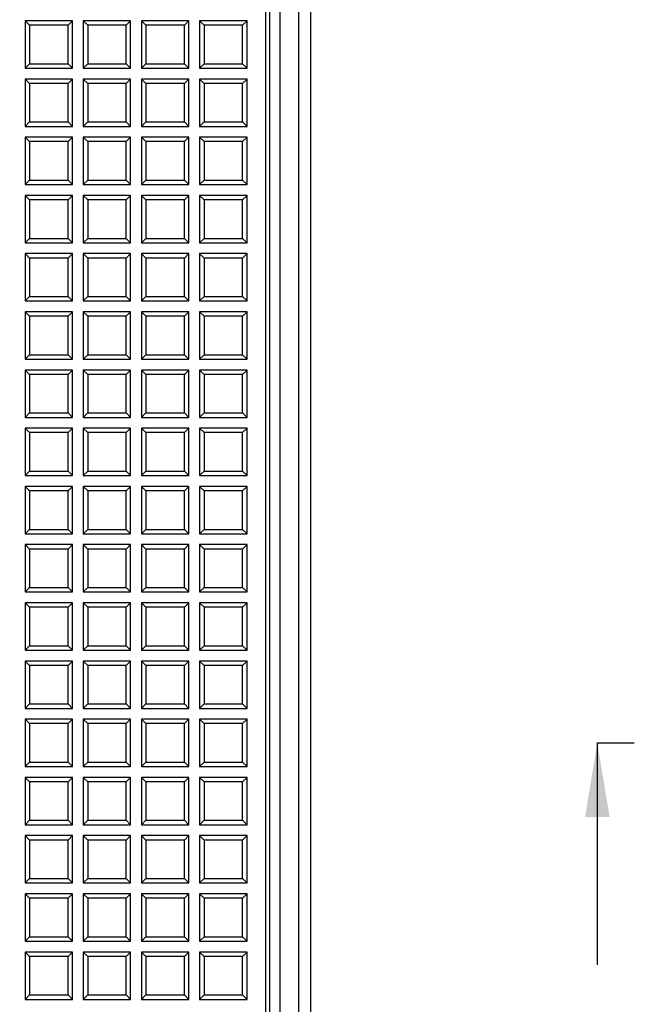
# Model space of a CAD drawing. Units: millimetres. Extents: x 0 to 291, y 0 to 204.
# Drawn here: x 162 to 183, y 57 to 91 of the extents above; entities that cross this region are included whole.
import ezdxf
from ezdxf.lldxf.tags import DXFTag

# ---------------------------------------------------------------- set-up
doc = ezdxf.new("R2010")
doc.units = ezdxf.units.MM
for name, color, linetype in [('D-16-C250M', 7, 'Continuous'), ('D-16-C250T', 7, 'Continuous'), ('Predeterminado', 7, 'Continuous')]:
    doc.layers.add(name, color=color, linetype=linetype)
tags = doc.linetypes.add('CENTER2', pattern=[28.575, 19.05, -3.175, 3.175, -3.175]).pattern_tags.tags
tags[10:11] = [DXFTag(74, 4), DXFTag(75, 0), DXFTag(340, '0'), DXFTag(46, 0.0), DXFTag(50, 0.0), DXFTag(44, 0.0), DXFTag(45, 0.0)]
tags[8:9] = [DXFTag(74, 4), DXFTag(75, 0), DXFTag(340, '0'), DXFTag(46, 0.0), DXFTag(50, 0.0), DXFTag(44, 0.0), DXFTag(45, 0.0)]
tags[6:7] = [DXFTag(74, 4), DXFTag(75, 0), DXFTag(340, '0'), DXFTag(46, 0.0), DXFTag(50, 0.0), DXFTag(44, 0.0), DXFTag(45, 0.0)]
tags[4:5] = [DXFTag(74, 4), DXFTag(75, 0), DXFTag(340, '0'), DXFTag(46, 0.0), DXFTag(50, 0.0), DXFTag(44, 0.0), DXFTag(45, 0.0)]

# ---------------------------------------------------------------- blocks, each defined once
blk = doc.blocks.new('SE')
at = {"layer": 'D-16-C250M', "color": 7, "linetype": 'Continuous'}
for p, q in [((171.898, 28.658), (171.898, 104.005)), ((171.268, 28.969), (171.268, 103.695)), ((170.923, 29.313), (170.923, 103.35)), ((172.308, 34.252), (172.308, 98.412))]:
    blk.add_line(p, q, dxfattribs=at)
at = {"layer": 'D-16-C250T', "color": 7, "linetype": 'Continuous'}
for p, q in [((170.788, 29.132), (170.788, 103.532)), ((164.249, 90.727), (162.649, 90.727)), ((162.798, 90.578), (162.649, 90.727)), ((162.649, 90.727), (162.649, 89.127)), ((162.798, 90.578), (162.798, 89.277)), ((164.099, 90.578), (162.798, 90.578)), ((164.099, 90.578), (164.249, 90.727)), ((164.099, 89.277), (164.099, 90.578)), ((164.249, 89.127), (164.249, 90.727)), ((166.215, 90.727), (164.615, 90.727)), ((164.764, 90.578), (164.615, 90.727)), ((164.615, 90.727), (164.615, 89.127)), ((164.764, 90.578), (164.764, 89.277)), ((166.066, 90.578), (164.764, 90.578)), ((166.066, 90.578), (166.215, 90.727)), ((166.066, 89.277), (166.066, 90.578)), ((166.215, 89.127), (166.215, 90.727)), ((168.181, 90.727), (166.581, 90.727)), ((166.73, 90.578), (166.581, 90.727)), ((166.581, 90.727), (166.581, 89.127)), ((166.73, 90.578), (166.73, 89.277)), ((168.032, 90.578), (166.73, 90.578)), ((168.032, 90.578), (168.181, 90.727)), ((168.032, 89.277), (168.032, 90.578)), ((168.181, 89.127), (168.181, 90.727)), ((170.148, 90.727), (168.548, 90.727)), ((168.697, 90.578), (168.548, 90.727)), ((168.548, 90.727), (168.548, 89.127)), ((168.697, 90.578), (168.697, 89.277)), ((169.998, 90.578), (168.697, 90.578)), ((169.998, 90.578), (170.148, 90.727)), ((169.998, 89.277), (169.998, 90.578)), ((170.148, 89.127), (170.148, 90.727)), ((162.798, 89.277), (162.649, 89.127)), ((162.798, 89.277), (164.099, 89.277)), ((164.099, 89.277), (164.249, 89.127)), ((164.764, 89.277), (164.615, 89.127)), ((164.764, 89.277), (166.066, 89.277)), ((166.066, 89.277), (166.215, 89.127)), ((166.73, 89.277), (166.581, 89.127)), ((166.73, 89.277), (168.032, 89.277)), ((168.032, 89.277), (168.181, 89.127)), ((168.697, 89.277), (168.548, 89.127)), ((168.697, 89.277), (169.998, 89.277)), ((169.998, 89.277), (170.148, 89.127)), ((162.649, 89.127), (164.249, 89.127)), ((164.615, 89.127), (166.215, 89.127)), ((166.581, 89.127), (168.181, 89.127)), ((168.548, 89.127), (170.148, 89.127)), ((164.249, 88.761), (162.649, 88.761)), ((162.798, 88.612), (162.649, 88.761)), ((162.649, 88.761), (162.649, 87.161)), ((162.798, 88.612), (162.798, 87.31)), ((164.099, 88.612), (162.798, 88.612)), ((164.099, 88.612), (164.249, 88.761)), ((164.099, 87.31), (164.099, 88.612)), ((164.249, 87.161), (164.249, 88.761)), ((166.215, 88.761), (164.615, 88.761)), ((164.764, 88.612), (164.615, 88.761)), ((164.615, 88.761), (164.615, 87.161)), ((164.764, 88.612), (164.764, 87.31)), ((166.066, 88.612), (164.764, 88.612)), ((166.066, 88.612), (166.215, 88.761)), ((166.066, 87.31), (166.066, 88.612)), ((166.215, 87.161), (166.215, 88.761)), ((168.181, 88.761), (166.581, 88.761)), ((166.73, 88.612), (166.581, 88.761)), ((166.581, 88.761), (166.581, 87.161)), ((166.73, 88.612), (166.73, 87.31)), ((168.032, 88.612), (166.73, 88.612)), ((168.032, 88.612), (168.181, 88.761)), ((168.032, 87.31), (168.032, 88.612)), ((168.181, 87.161), (168.181, 88.761)), ((170.148, 88.761), (168.548, 88.761)), ((168.697, 88.612), (168.548, 88.761)), ((168.548, 88.761), (168.548, 87.161)), ((168.697, 88.612), (168.697, 87.31)), ((169.998, 88.612), (168.697, 88.612)), ((169.998, 88.612), (170.148, 88.761)), ((169.998, 87.31), (169.998, 88.612)), ((170.148, 87.161), (170.148, 88.761)), ((162.798, 87.31), (162.649, 87.161)), ((162.649, 87.161), (164.249, 87.161)), ((162.798, 87.31), (164.099, 87.31)), ((164.099, 87.31), (164.249, 87.161)), ((164.764, 87.31), (164.615, 87.161)), ((164.615, 87.161), (166.215, 87.161)), ((164.764, 87.31), (166.066, 87.31)), ((166.066, 87.31), (166.215, 87.161)), ((166.73, 87.31), (166.581, 87.161)), ((166.581, 87.161), (168.181, 87.161)), ((166.73, 87.31), (168.032, 87.31)), ((168.032, 87.31), (168.181, 87.161)), ((168.697, 87.31), (168.548, 87.161)), ((168.548, 87.161), (170.148, 87.161)), ((168.697, 87.31), (169.998, 87.31)), ((169.998, 87.31), (170.148, 87.161)), ((164.249, 86.795), (162.649, 86.795)), ((162.798, 86.646), (162.649, 86.795)), ((162.649, 86.795), (162.649, 85.195)), ((162.798, 86.646), (162.798, 85.344)), ((164.099, 86.646), (162.798, 86.646)), ((164.099, 86.646), (164.249, 86.795)), ((164.099, 85.344), (164.099, 86.646)), ((164.249, 85.195), (164.249, 86.795)), ((166.215, 86.795), (164.615, 86.795)), ((164.764, 86.646), (164.615, 86.795)), ((164.615, 86.795), (164.615, 85.195)), ((164.764, 86.646), (164.764, 85.344)), ((166.066, 86.646), (164.764, 86.646)), ((166.066, 86.646), (166.215, 86.795)), ((166.066, 85.344), (166.066, 86.646)), ((166.215, 85.195), (166.215, 86.795)), ((168.181, 86.795), (166.581, 86.795)), ((166.73, 86.646), (166.581, 86.795)), ((166.581, 86.795), (166.581, 85.195)), ((166.73, 86.646), (166.73, 85.344)), ((168.032, 86.646), (166.73, 86.646)), ((168.032, 86.646), (168.181, 86.795)), ((168.032, 85.344), (168.032, 86.646)), ((168.181, 85.195), (168.181, 86.795)), ((170.148, 86.795), (168.548, 86.795)), ((168.697, 86.646), (168.548, 86.795)), ((168.548, 86.795), (168.548, 85.195)), ((168.697, 86.646), (168.697, 85.344)), ((169.998, 86.646), (168.697, 86.646)), ((169.998, 86.646), (170.148, 86.795)), ((169.998, 85.344), (169.998, 86.646)), ((170.148, 85.195), (170.148, 86.795)), ((162.798, 85.344), (162.649, 85.195)), ((162.649, 85.195), (164.249, 85.195)), ((162.798, 85.344), (164.099, 85.344)), ((164.099, 85.344), (164.249, 85.195)), ((164.764, 85.344), (164.615, 85.195)), ((164.615, 85.195), (166.215, 85.195)), ((164.764, 85.344), (166.066, 85.344)), ((166.066, 85.344), (166.215, 85.195)), ((166.73, 85.344), (166.581, 85.195)), ((166.581, 85.195), (168.181, 85.195)), ((166.73, 85.344), (168.032, 85.344)), ((168.032, 85.344), (168.181, 85.195)), ((168.697, 85.344), (168.548, 85.195)), ((168.548, 85.195), (170.148, 85.195)), ((168.697, 85.344), (169.998, 85.344)), ((169.998, 85.344), (170.148, 85.195)), ((164.249, 84.829), (162.649, 84.829)), ((162.798, 84.679), (162.649, 84.829)), ((162.649, 84.829), (162.649, 83.229)), ((162.798, 84.679), (162.798, 83.378)), ((164.099, 84.679), (162.798, 84.679)), ((164.099, 84.679), (164.249, 84.829)), ((164.099, 83.378), (164.099, 84.679)), ((164.249, 83.229), (164.249, 84.829)), ((166.215, 84.829), (164.615, 84.829)), ((164.764, 84.679), (164.615, 84.829)), ((164.615, 84.829), (164.615, 83.229)), ((164.764, 84.679), (164.764, 83.378)), ((166.066, 84.679), (164.764, 84.679)), ((166.066, 84.679), (166.215, 84.829)), ((166.066, 83.378), (166.066, 84.679)), ((166.215, 83.229), (166.215, 84.829)), ((168.181, 84.829), (166.581, 84.829)), ((166.73, 84.679), (166.581, 84.829)), ((166.581, 84.829), (166.581, 83.229)), ((166.73, 84.679), (166.73, 83.378)), ((168.032, 84.679), (166.73, 84.679)), ((168.032, 84.679), (168.181, 84.829)), ((168.032, 83.378), (168.032, 84.679)), ((168.181, 83.229), (168.181, 84.829)), ((170.148, 84.829), (168.548, 84.829)), ((168.697, 84.679), (168.548, 84.829)), ((168.548, 84.829), (168.548, 83.229)), ((168.697, 84.679), (168.697, 83.378)), ((169.998, 84.679), (168.697, 84.679)), ((169.998, 84.679), (170.148, 84.829)), ((169.998, 83.378), (169.998, 84.679)), ((170.148, 83.229), (170.148, 84.829)), ((162.798, 83.378), (162.649, 83.229)), ((162.649, 83.229), (164.249, 83.229)), ((162.798, 83.378), (164.099, 83.378)), ((164.099, 83.378), (164.249, 83.229)), ((164.764, 83.378), (164.615, 83.229)), ((164.615, 83.229), (166.215, 83.229)), ((164.764, 83.378), (166.066, 83.378)), ((166.066, 83.378), (166.215, 83.229)), ((166.73, 83.378), (166.581, 83.229)), ((166.581, 83.229), (168.181, 83.229)), ((166.73, 83.378), (168.032, 83.378)), ((168.032, 83.378), (168.181, 83.229)), ((168.697, 83.378), (168.548, 83.229)), ((168.548, 83.229), (170.148, 83.229)), ((168.697, 83.378), (169.998, 83.378)), ((169.998, 83.378), (170.148, 83.229)), ((164.249, 82.862), (162.649, 82.862)), ((162.798, 82.713), (162.649, 82.862)), ((162.649, 82.862), (162.649, 81.262)), ((164.099, 82.713), (164.249, 82.862)), ((164.249, 81.262), (164.249, 82.862)), ((166.215, 82.862), (164.615, 82.862)), ((164.764, 82.713), (164.615, 82.862)), ((164.615, 82.862), (164.615, 81.262)), ((166.066, 82.713), (166.215, 82.862)), ((166.215, 81.262), (166.215, 82.862)), ((168.181, 82.862), (166.581, 82.862)), ((166.73, 82.713), (166.581, 82.862)), ((166.581, 82.862), (166.581, 81.262)), ((168.032, 82.713), (168.181, 82.862)), ((168.181, 81.262), (168.181, 82.862)), ((170.148, 82.862), (168.548, 82.862)), ((168.697, 82.713), (168.548, 82.862)), ((168.548, 82.862), (168.548, 81.262)), ((169.998, 82.713), (170.148, 82.862)), ((170.148, 81.262), (170.148, 82.862)), ((162.798, 82.713), (162.798, 81.411)), ((164.099, 82.713), (162.798, 82.713)), ((164.099, 81.411), (164.099, 82.713)), ((164.764, 82.713), (164.764, 81.411)), ((166.066, 82.713), (164.764, 82.713)), ((166.066, 81.411), (166.066, 82.713)), ((166.73, 82.713), (166.73, 81.411)), ((168.032, 82.713), (166.73, 82.713)), ((168.032, 81.411), (168.032, 82.713)), ((168.697, 82.713), (168.697, 81.411)), ((169.998, 82.713), (168.697, 82.713)), ((169.998, 81.411), (169.998, 82.713)), ((162.798, 81.411), (162.649, 81.262)), ((162.649, 81.262), (164.249, 81.262)), ((162.798, 81.411), (164.099, 81.411)), ((164.099, 81.411), (164.249, 81.262)), ((164.764, 81.411), (164.615, 81.262)), ((164.615, 81.262), (166.215, 81.262)), ((164.764, 81.411), (166.066, 81.411)), ((166.066, 81.411), (166.215, 81.262)), ((166.73, 81.411), (166.581, 81.262)), ((166.581, 81.262), (168.181, 81.262)), ((166.73, 81.411), (168.032, 81.411)), ((168.032, 81.411), (168.181, 81.262)), ((168.697, 81.411), (168.548, 81.262)), ((168.548, 81.262), (170.148, 81.262)), ((168.697, 81.411), (169.998, 81.411)), ((169.998, 81.411), (170.148, 81.262)), ((164.249, 80.896), (162.649, 80.896)), ((162.798, 80.747), (162.649, 80.896)), ((162.649, 80.896), (162.649, 79.296)), ((164.099, 80.747), (164.249, 80.896)), ((164.249, 79.296), (164.249, 80.896)), ((166.215, 80.896), (164.615, 80.896)), ((164.764, 80.747), (164.615, 80.896)), ((164.615, 80.896), (164.615, 79.296)), ((166.066, 80.747), (166.215, 80.896)), ((166.215, 79.296), (166.215, 80.896)), ((168.181, 80.896), (166.581, 80.896)), ((166.73, 80.747), (166.581, 80.896)), ((166.581, 80.896), (166.581, 79.296)), ((168.032, 80.747), (168.181, 80.896)), ((168.181, 79.296), (168.181, 80.896)), ((170.148, 80.896), (168.548, 80.896)), ((168.697, 80.747), (168.548, 80.896)), ((168.548, 80.896), (168.548, 79.296)), ((169.998, 80.747), (170.148, 80.896)), ((170.148, 79.296), (170.148, 80.896)), ((162.798, 80.747), (162.798, 79.445)), ((164.099, 80.747), (162.798, 80.747)), ((164.099, 79.445), (164.099, 80.747)), ((164.764, 80.747), (164.764, 79.445)), ((166.066, 80.747), (164.764, 80.747)), ((166.066, 79.445), (166.066, 80.747)), ((166.73, 80.747), (166.73, 79.445)), ((168.032, 80.747), (166.73, 80.747)), ((168.032, 79.445), (168.032, 80.747)), ((168.697, 80.747), (168.697, 79.445)), ((169.998, 80.747), (168.697, 80.747)), ((169.998, 79.445), (169.998, 80.747)), ((162.798, 79.445), (162.649, 79.296)), ((162.649, 79.296), (164.249, 79.296)), ((162.798, 79.445), (164.099, 79.445)), ((164.099, 79.445), (164.249, 79.296)), ((164.764, 79.445), (164.615, 79.296)), ((164.615, 79.296), (166.215, 79.296)), ((164.764, 79.445), (166.066, 79.445)), ((166.066, 79.445), (166.215, 79.296)), ((166.73, 79.445), (166.581, 79.296)), ((166.581, 79.296), (168.181, 79.296)), ((166.73, 79.445), (168.032, 79.445)), ((168.032, 79.445), (168.181, 79.296)), ((168.697, 79.445), (168.548, 79.296)), ((168.548, 79.296), (170.148, 79.296)), ((168.697, 79.445), (169.998, 79.445)), ((169.998, 79.445), (170.148, 79.296)), ((164.249, 78.93), (162.649, 78.93)), ((162.798, 78.78), (162.649, 78.93)), ((162.649, 78.93), (162.649, 77.33)), ((164.099, 78.78), (164.249, 78.93)), ((164.249, 77.33), (164.249, 78.93)), ((166.215, 78.93), (164.615, 78.93)), ((164.764, 78.78), (164.615, 78.93)), ((164.615, 78.93), (164.615, 77.33)), ((166.066, 78.78), (166.215, 78.93)), ((166.215, 77.33), (166.215, 78.93)), ((168.181, 78.93), (166.581, 78.93)), ((166.73, 78.78), (166.581, 78.93)), ((166.581, 78.93), (166.581, 77.33)), ((168.032, 78.78), (168.181, 78.93)), ((168.181, 77.33), (168.181, 78.93)), ((170.148, 78.93), (168.548, 78.93)), ((168.697, 78.78), (168.548, 78.93)), ((168.548, 78.93), (168.548, 77.33)), ((169.998, 78.78), (170.148, 78.93)), ((170.148, 77.33), (170.148, 78.93)), ((162.798, 78.78), (162.798, 77.479)), ((164.099, 78.78), (162.798, 78.78)), ((164.099, 77.479), (164.099, 78.78)), ((164.764, 78.78), (164.764, 77.479)), ((166.066, 78.78), (164.764, 78.78)), ((166.066, 77.479), (166.066, 78.78)), ((166.73, 78.78), (166.73, 77.479)), ((168.032, 78.78), (166.73, 78.78)), ((168.032, 77.479), (168.032, 78.78)), ((168.697, 78.78), (168.697, 77.479)), ((169.998, 78.78), (168.697, 78.78)), ((169.998, 77.479), (169.998, 78.78)), ((162.798, 77.479), (162.649, 77.33)), ((162.649, 77.33), (164.249, 77.33)), ((162.798, 77.479), (164.099, 77.479)), ((164.099, 77.479), (164.249, 77.33)), ((164.764, 77.479), (164.615, 77.33)), ((164.615, 77.33), (166.215, 77.33)), ((164.764, 77.479), (166.066, 77.479)), ((166.066, 77.479), (166.215, 77.33)), ((166.73, 77.479), (166.581, 77.33)), ((166.581, 77.33), (168.181, 77.33)), ((166.73, 77.479), (168.032, 77.479)), ((168.032, 77.479), (168.181, 77.33)), ((168.697, 77.479), (168.548, 77.33)), ((168.548, 77.33), (170.148, 77.33)), ((168.697, 77.479), (169.998, 77.479)), ((169.998, 77.479), (170.148, 77.33)), ((164.249, 76.963), (162.649, 76.963)), ((162.798, 76.814), (162.649, 76.963)), ((162.649, 76.963), (162.649, 75.363)), ((164.099, 76.814), (164.249, 76.963)), ((164.249, 75.363), (164.249, 76.963)), ((166.215, 76.963), (164.615, 76.963)), ((164.764, 76.814), (164.615, 76.963)), ((164.615, 76.963), (164.615, 75.363)), ((166.066, 76.814), (166.215, 76.963)), ((166.215, 75.363), (166.215, 76.963)), ((168.181, 76.963), (166.581, 76.963)), ((166.73, 76.814), (166.581, 76.963)), ((166.581, 76.963), (166.581, 75.363)), ((168.032, 76.814), (168.181, 76.963)), ((168.181, 75.363), (168.181, 76.963)), ((170.148, 76.963), (168.548, 76.963)), ((168.697, 76.814), (168.548, 76.963)), ((168.548, 76.963), (168.548, 75.363)), ((169.998, 76.814), (170.148, 76.963)), ((170.148, 75.363), (170.148, 76.963)), ((162.798, 76.814), (162.798, 75.512)), ((164.099, 76.814), (162.798, 76.814)), ((164.099, 75.512), (164.099, 76.814)), ((164.764, 76.814), (164.764, 75.512)), ((166.066, 76.814), (164.764, 76.814)), ((166.066, 75.512), (166.066, 76.814)), ((166.73, 76.814), (166.73, 75.512)), ((168.032, 76.814), (166.73, 76.814)), ((168.032, 75.512), (168.032, 76.814)), ((168.697, 76.814), (168.697, 75.512)), ((169.998, 76.814), (168.697, 76.814)), ((169.998, 75.512), (169.998, 76.814)), ((162.798, 75.512), (162.649, 75.363)), ((162.649, 75.363), (164.249, 75.363)), ((162.798, 75.512), (164.099, 75.512)), ((164.099, 75.512), (164.249, 75.363)), ((164.764, 75.512), (164.615, 75.363)), ((164.615, 75.363), (166.215, 75.363)), ((164.764, 75.512), (166.066, 75.512)), ((166.066, 75.512), (166.215, 75.363)), ((166.73, 75.512), (166.581, 75.363)), ((166.581, 75.363), (168.181, 75.363)), ((166.73, 75.512), (168.032, 75.512)), ((168.032, 75.512), (168.181, 75.363)), ((168.697, 75.512), (168.548, 75.363)), ((168.548, 75.363), (170.148, 75.363)), ((168.697, 75.512), (169.998, 75.512)), ((169.998, 75.512), (170.148, 75.363)), ((164.249, 74.997), (162.649, 74.997)), ((162.798, 74.848), (162.649, 74.997)), ((162.649, 74.997), (162.649, 73.397)), ((164.099, 74.848), (164.249, 74.997)), ((164.249, 73.397), (164.249, 74.997)), ((166.215, 74.997), (164.615, 74.997)), ((164.764, 74.848), (164.615, 74.997)), ((164.615, 74.997), (164.615, 73.397)), ((166.066, 74.848), (166.215, 74.997)), ((166.215, 73.397), (166.215, 74.997)), ((168.181, 74.997), (166.581, 74.997)), ((166.73, 74.848), (166.581, 74.997)), ((166.581, 74.997), (166.581, 73.397)), ((168.032, 74.848), (168.181, 74.997)), ((168.181, 73.397), (168.181, 74.997)), ((170.148, 74.997), (168.548, 74.997)), ((168.697, 74.848), (168.548, 74.997)), ((168.548, 74.997), (168.548, 73.397)), ((169.998, 74.848), (170.148, 74.997)), ((170.148, 73.397), (170.148, 74.997)), ((162.798, 74.848), (162.798, 73.546)), ((164.099, 74.848), (162.798, 74.848)), ((164.099, 73.546), (164.099, 74.848)), ((164.764, 74.848), (164.764, 73.546)), ((166.066, 74.848), (164.764, 74.848)), ((166.066, 73.546), (166.066, 74.848)), ((166.73, 74.848), (166.73, 73.546)), ((168.032, 74.848), (166.73, 74.848)), ((168.032, 73.546), (168.032, 74.848)), ((168.697, 74.848), (168.697, 73.546)), ((169.998, 74.848), (168.697, 74.848)), ((169.998, 73.546), (169.998, 74.848)), ((162.798, 73.546), (162.649, 73.397)), ((162.798, 73.546), (164.099, 73.546)), ((164.099, 73.546), (164.249, 73.397)), ((164.764, 73.546), (164.615, 73.397)), ((164.764, 73.546), (166.066, 73.546)), ((166.066, 73.546), (166.215, 73.397)), ((166.73, 73.546), (166.581, 73.397)), ((166.73, 73.546), (168.032, 73.546)), ((168.032, 73.546), (168.181, 73.397)), ((168.697, 73.546), (168.548, 73.397)), ((168.697, 73.546), (169.998, 73.546)), ((169.998, 73.546), (170.148, 73.397)), ((162.649, 73.397), (164.249, 73.397)), ((164.615, 73.397), (166.215, 73.397)), ((166.581, 73.397), (168.181, 73.397)), ((168.548, 73.397), (170.148, 73.397)), ((164.249, 73.031), (162.649, 73.031)), ((162.798, 72.881), (162.649, 73.031)), ((162.649, 73.031), (162.649, 71.431)), ((162.798, 72.881), (162.798, 71.58)), ((164.099, 72.881), (162.798, 72.881)), ((164.099, 72.881), (164.249, 73.031)), ((164.099, 71.58), (164.099, 72.881)), ((164.249, 71.431), (164.249, 73.031)), ((166.215, 73.031), (164.615, 73.031)), ((164.764, 72.881), (164.615, 73.031)), ((164.615, 73.031), (164.615, 71.431)), ((164.764, 72.881), (164.764, 71.58)), ((166.066, 72.881), (164.764, 72.881)), ((166.066, 72.881), (166.215, 73.031)), ((166.066, 71.58), (166.066, 72.881)), ((166.215, 71.431), (166.215, 73.031)), ((168.181, 73.031), (166.581, 73.031)), ((166.73, 72.881), (166.581, 73.031)), ((166.581, 73.031), (166.581, 71.431)), ((166.73, 72.881), (166.73, 71.58)), ((168.032, 72.881), (166.73, 72.881)), ((168.032, 72.881), (168.181, 73.031)), ((168.032, 71.58), (168.032, 72.881)), ((168.181, 71.431), (168.181, 73.031)), ((170.148, 73.031), (168.548, 73.031)), ((168.697, 72.881), (168.548, 73.031)), ((168.548, 73.031), (168.548, 71.431)), ((168.697, 72.881), (168.697, 71.58)), ((169.998, 72.881), (168.697, 72.881)), ((169.998, 72.881), (170.148, 73.031)), ((169.998, 71.58), (169.998, 72.881)), ((170.148, 71.431), (170.148, 73.031)), ((162.798, 71.58), (162.649, 71.431)), ((162.798, 71.58), (164.099, 71.58)), ((164.099, 71.58), (164.249, 71.431)), ((164.764, 71.58), (164.615, 71.431)), ((164.764, 71.58), (166.066, 71.58)), ((166.066, 71.58), (166.215, 71.431)), ((166.73, 71.58), (166.581, 71.431)), ((166.73, 71.58), (168.032, 71.58)), ((168.032, 71.58), (168.181, 71.431)), ((168.697, 71.58), (168.548, 71.431)), ((168.697, 71.58), (169.998, 71.58)), ((169.998, 71.58), (170.148, 71.431)), ((162.649, 71.431), (164.249, 71.431)), ((164.615, 71.431), (166.215, 71.431)), ((166.581, 71.431), (168.181, 71.431)), ((168.548, 71.431), (170.148, 71.431)), ((164.249, 71.064), (162.649, 71.064)), ((162.798, 70.915), (162.649, 71.064)), ((162.649, 71.064), (162.649, 69.464)), ((162.798, 70.915), (162.798, 69.614)), ((164.099, 70.915), (162.798, 70.915)), ((164.099, 70.915), (164.249, 71.064)), ((164.099, 69.614), (164.099, 70.915)), ((164.249, 69.464), (164.249, 71.064)), ((166.215, 71.064), (164.615, 71.064)), ((164.764, 70.915), (164.615, 71.064)), ((164.615, 71.064), (164.615, 69.464)), ((164.764, 70.915), (164.764, 69.614)), ((166.066, 70.915), (164.764, 70.915)), ((166.066, 70.915), (166.215, 71.064)), ((166.066, 69.614), (166.066, 70.915)), ((166.215, 69.464), (166.215, 71.064)), ((168.181, 71.064), (166.581, 71.064)), ((166.73, 70.915), (166.581, 71.064)), ((166.581, 71.064), (166.581, 69.464)), ((166.73, 70.915), (166.73, 69.614)), ((168.032, 70.915), (166.73, 70.915)), ((168.032, 70.915), (168.181, 71.064)), ((168.032, 69.614), (168.032, 70.915)), ((168.181, 69.464), (168.181, 71.064)), ((170.148, 71.064), (168.548, 71.064)), ((168.697, 70.915), (168.548, 71.064)), ((168.548, 71.064), (168.548, 69.464)), ((168.697, 70.915), (168.697, 69.614)), ((169.998, 70.915), (168.697, 70.915)), ((169.998, 70.915), (170.148, 71.064)), ((169.998, 69.614), (169.998, 70.915)), ((170.148, 69.464), (170.148, 71.064)), ((162.798, 69.614), (162.649, 69.464)), ((162.798, 69.614), (164.099, 69.614)), ((164.099, 69.614), (164.249, 69.464)), ((164.764, 69.614), (164.615, 69.464)), ((164.764, 69.614), (166.066, 69.614)), ((166.066, 69.614), (166.215, 69.464)), ((166.73, 69.614), (166.581, 69.464)), ((166.73, 69.614), (168.032, 69.614)), ((168.032, 69.614), (168.181, 69.464)), ((168.697, 69.614), (168.548, 69.464)), ((168.697, 69.614), (169.998, 69.614)), ((169.998, 69.614), (170.148, 69.464)), ((162.649, 69.464), (164.249, 69.464)), ((164.615, 69.464), (166.215, 69.464)), ((166.581, 69.464), (168.181, 69.464)), ((168.548, 69.464), (170.148, 69.464)), ((164.249, 69.098), (162.649, 69.098)), ((162.798, 68.949), (162.649, 69.098)), ((162.649, 69.098), (162.649, 67.498)), ((162.798, 68.949), (162.798, 67.647)), ((164.099, 68.949), (162.798, 68.949)), ((164.099, 68.949), (164.249, 69.098)), ((164.099, 67.647), (164.099, 68.949)), ((164.249, 67.498), (164.249, 69.098)), ((166.215, 69.098), (164.615, 69.098)), ((164.764, 68.949), (164.615, 69.098)), ((164.615, 69.098), (164.615, 67.498)), ((164.764, 68.949), (164.764, 67.647)), ((166.066, 68.949), (164.764, 68.949)), ((166.066, 68.949), (166.215, 69.098)), ((166.066, 67.647), (166.066, 68.949)), ((166.215, 67.498), (166.215, 69.098)), ((168.181, 69.098), (166.581, 69.098)), ((166.73, 68.949), (166.581, 69.098)), ((166.581, 69.098), (166.581, 67.498)), ((166.73, 68.949), (166.73, 67.647)), ((168.032, 68.949), (166.73, 68.949)), ((168.032, 68.949), (168.181, 69.098)), ((168.032, 67.647), (168.032, 68.949)), ((168.181, 67.498), (168.181, 69.098)), ((170.148, 69.098), (168.548, 69.098)), ((168.697, 68.949), (168.548, 69.098)), ((168.548, 69.098), (168.548, 67.498)), ((168.697, 68.949), (168.697, 67.647)), ((169.998, 68.949), (168.697, 68.949)), ((169.998, 68.949), (170.148, 69.098)), ((169.998, 67.647), (169.998, 68.949)), ((170.148, 67.498), (170.148, 69.098)), ((162.798, 67.647), (162.649, 67.498)), ((162.798, 67.647), (164.099, 67.647)), ((164.099, 67.647), (164.249, 67.498)), ((164.764, 67.647), (164.615, 67.498)), ((164.764, 67.647), (166.066, 67.647)), ((166.066, 67.647), (166.215, 67.498)), ((166.73, 67.647), (166.581, 67.498)), ((166.73, 67.647), (168.032, 67.647)), ((168.032, 67.647), (168.181, 67.498)), ((168.697, 67.647), (168.548, 67.498)), ((168.697, 67.647), (169.998, 67.647)), ((169.998, 67.647), (170.148, 67.498)), ((162.649, 67.498), (164.249, 67.498)), ((164.615, 67.498), (166.215, 67.498)), ((166.581, 67.498), (168.181, 67.498)), ((168.548, 67.498), (170.148, 67.498)), ((164.249, 67.132), (162.649, 67.132)), ((162.798, 66.982), (162.649, 67.132)), ((162.649, 67.132), (162.649, 65.532)), ((162.798, 66.982), (162.798, 65.681)), ((164.099, 66.982), (162.798, 66.982)), ((164.099, 66.982), (164.249, 67.132)), ((164.099, 65.681), (164.099, 66.982)), ((164.249, 65.532), (164.249, 67.132)), ((166.215, 67.132), (164.615, 67.132)), ((164.764, 66.982), (164.615, 67.132)), ((164.615, 67.132), (164.615, 65.532)), ((164.764, 66.982), (164.764, 65.681)), ((166.066, 66.982), (164.764, 66.982)), ((166.066, 66.982), (166.215, 67.132)), ((166.066, 65.681), (166.066, 66.982)), ((166.215, 65.532), (166.215, 67.132)), ((168.181, 67.132), (166.581, 67.132)), ((166.73, 66.982), (166.581, 67.132)), ((166.581, 67.132), (166.581, 65.532)), ((166.73, 66.982), (166.73, 65.681)), ((168.032, 66.982), (166.73, 66.982)), ((168.032, 66.982), (168.181, 67.132)), ((168.032, 65.681), (168.032, 66.982)), ((168.181, 65.532), (168.181, 67.132)), ((170.148, 67.132), (168.548, 67.132)), ((168.697, 66.982), (168.548, 67.132)), ((168.548, 67.132), (168.548, 65.532)), ((168.697, 66.982), (168.697, 65.681)), ((169.998, 66.982), (168.697, 66.982)), ((169.998, 66.982), (170.148, 67.132)), ((169.998, 65.681), (169.998, 66.982)), ((170.148, 65.532), (170.148, 67.132)), ((162.798, 65.681), (162.649, 65.532)), ((162.798, 65.681), (164.099, 65.681)), ((164.099, 65.681), (164.249, 65.532)), ((164.764, 65.681), (164.615, 65.532)), ((164.764, 65.681), (166.066, 65.681)), ((166.066, 65.681), (166.215, 65.532)), ((166.73, 65.681), (166.581, 65.532)), ((166.73, 65.681), (168.032, 65.681)), ((168.032, 65.681), (168.181, 65.532)), ((168.697, 65.681), (168.548, 65.532)), ((168.697, 65.681), (169.998, 65.681)), ((169.998, 65.681), (170.148, 65.532)), ((162.649, 65.532), (164.249, 65.532)), ((164.615, 65.532), (166.215, 65.532)), ((166.581, 65.532), (168.181, 65.532)), ((168.548, 65.532), (170.148, 65.532)), ((164.249, 65.165), (162.649, 65.165)), ((162.798, 65.016), (162.649, 65.165)), ((162.649, 65.165), (162.649, 63.565)), ((162.798, 65.016), (162.798, 63.715)), ((164.099, 65.016), (162.798, 65.016)), ((164.099, 65.016), (164.249, 65.165)), ((164.099, 63.715), (164.099, 65.016)), ((164.249, 63.565), (164.249, 65.165)), ((166.215, 65.165), (164.615, 65.165)), ((164.764, 65.016), (164.615, 65.165)), ((164.615, 65.165), (164.615, 63.565)), ((164.764, 65.016), (164.764, 63.715)), ((166.066, 65.016), (164.764, 65.016)), ((166.066, 65.016), (166.215, 65.165)), ((166.066, 63.715), (166.066, 65.016)), ((166.215, 63.565), (166.215, 65.165)), ((168.181, 65.165), (166.581, 65.165)), ((166.73, 65.016), (166.581, 65.165)), ((166.581, 65.165), (166.581, 63.565)), ((166.73, 65.016), (166.73, 63.715)), ((168.032, 65.016), (166.73, 65.016)), ((168.032, 65.016), (168.181, 65.165)), ((168.032, 63.715), (168.032, 65.016)), ((168.181, 63.565), (168.181, 65.165)), ((170.148, 65.165), (168.548, 65.165)), ((168.697, 65.016), (168.548, 65.165)), ((168.548, 65.165), (168.548, 63.565)), ((168.697, 65.016), (168.697, 63.715)), ((169.998, 65.016), (168.697, 65.016)), ((169.998, 65.016), (170.148, 65.165)), ((169.998, 63.715), (169.998, 65.016)), ((170.148, 63.565), (170.148, 65.165)), ((162.798, 63.715), (162.649, 63.565)), ((162.649, 63.565), (164.249, 63.565)), ((162.798, 63.715), (164.099, 63.715)), ((164.099, 63.715), (164.249, 63.565)), ((164.764, 63.715), (164.615, 63.565)), ((164.615, 63.565), (166.215, 63.565)), ((164.764, 63.715), (166.066, 63.715)), ((166.066, 63.715), (166.215, 63.565)), ((166.73, 63.715), (166.581, 63.565)), ((166.581, 63.565), (168.181, 63.565)), ((166.73, 63.715), (168.032, 63.715)), ((168.032, 63.715), (168.181, 63.565)), ((168.697, 63.715), (168.548, 63.565)), ((168.548, 63.565), (170.148, 63.565)), ((168.697, 63.715), (169.998, 63.715)), ((169.998, 63.715), (170.148, 63.565)), ((164.249, 63.199), (162.649, 63.199)), ((162.798, 63.05), (162.649, 63.199)), ((162.649, 63.199), (162.649, 61.599)), ((162.798, 63.05), (162.798, 61.748)), ((164.099, 63.05), (162.798, 63.05)), ((164.099, 63.05), (164.249, 63.199)), ((164.099, 61.748), (164.099, 63.05)), ((164.249, 61.599), (164.249, 63.199)), ((166.215, 63.199), (164.615, 63.199)), ((164.764, 63.05), (164.615, 63.199)), ((164.615, 63.199), (164.615, 61.599)), ((164.764, 63.05), (164.764, 61.748)), ((166.066, 63.05), (164.764, 63.05)), ((166.066, 63.05), (166.215, 63.199)), ((166.066, 61.748), (166.066, 63.05)), ((166.215, 61.599), (166.215, 63.199)), ((168.181, 63.199), (166.581, 63.199)), ((166.73, 63.05), (166.581, 63.199)), ((166.581, 63.199), (166.581, 61.599)), ((166.73, 63.05), (166.73, 61.748)), ((168.032, 63.05), (166.73, 63.05)), ((168.032, 63.05), (168.181, 63.199)), ((168.032, 61.748), (168.032, 63.05)), ((168.181, 61.599), (168.181, 63.199)), ((170.148, 63.199), (168.548, 63.199)), ((168.697, 63.05), (168.548, 63.199)), ((168.548, 63.199), (168.548, 61.599)), ((168.697, 63.05), (168.697, 61.748)), ((169.998, 63.05), (168.697, 63.05)), ((169.998, 63.05), (170.148, 63.199)), ((169.998, 61.748), (169.998, 63.05)), ((170.148, 61.599), (170.148, 63.199)), ((162.798, 61.748), (162.649, 61.599)), ((162.649, 61.599), (164.249, 61.599)), ((162.798, 61.748), (164.099, 61.748)), ((164.099, 61.748), (164.249, 61.599)), ((164.764, 61.748), (164.615, 61.599)), ((164.615, 61.599), (166.215, 61.599)), ((164.764, 61.748), (166.066, 61.748)), ((166.066, 61.748), (166.215, 61.599)), ((166.73, 61.748), (166.581, 61.599)), ((166.581, 61.599), (168.181, 61.599)), ((166.73, 61.748), (168.032, 61.748)), ((168.032, 61.748), (168.181, 61.599)), ((168.697, 61.748), (168.548, 61.599)), ((168.548, 61.599), (170.148, 61.599)), ((168.697, 61.748), (169.998, 61.748)), ((169.998, 61.748), (170.148, 61.599)), ((164.249, 61.233), (162.649, 61.233)), ((162.798, 61.083), (162.649, 61.233)), ((162.649, 61.233), (162.649, 59.633)), ((164.099, 61.083), (164.249, 61.233)), ((164.249, 59.633), (164.249, 61.233)), ((166.215, 61.233), (164.615, 61.233)), ((164.764, 61.083), (164.615, 61.233)), ((164.615, 61.233), (164.615, 59.633)), ((166.066, 61.083), (166.215, 61.233)), ((166.215, 59.633), (166.215, 61.233)), ((168.181, 61.233), (166.581, 61.233)), ((166.73, 61.083), (166.581, 61.233)), ((166.581, 61.233), (166.581, 59.633)), ((168.032, 61.083), (168.181, 61.233)), ((168.181, 59.633), (168.181, 61.233)), ((170.148, 61.233), (168.548, 61.233)), ((168.697, 61.083), (168.548, 61.233)), ((168.548, 61.233), (168.548, 59.633)), ((169.998, 61.083), (170.148, 61.233)), ((170.148, 59.633), (170.148, 61.233)), ((162.798, 61.083), (162.798, 59.782)), ((164.099, 61.083), (162.798, 61.083)), ((164.099, 59.782), (164.099, 61.083)), ((164.764, 61.083), (164.764, 59.782)), ((166.066, 61.083), (164.764, 61.083)), ((166.066, 59.782), (166.066, 61.083)), ((166.73, 61.083), (166.73, 59.782)), ((168.032, 61.083), (166.73, 61.083)), ((168.032, 59.782), (168.032, 61.083)), ((168.697, 61.083), (168.697, 59.782)), ((169.998, 61.083), (168.697, 61.083)), ((169.998, 59.782), (169.998, 61.083)), ((162.798, 59.782), (162.649, 59.633)), ((162.649, 59.633), (164.249, 59.633)), ((162.798, 59.782), (164.099, 59.782)), ((164.099, 59.782), (164.249, 59.633)), ((164.764, 59.782), (164.615, 59.633)), ((164.615, 59.633), (166.215, 59.633)), ((164.764, 59.782), (166.066, 59.782)), ((166.066, 59.782), (166.215, 59.633)), ((166.73, 59.782), (166.581, 59.633)), ((166.581, 59.633), (168.181, 59.633)), ((166.73, 59.782), (168.032, 59.782)), ((168.032, 59.782), (168.181, 59.633)), ((168.697, 59.782), (168.548, 59.633)), ((168.548, 59.633), (170.148, 59.633)), ((168.697, 59.782), (169.998, 59.782)), ((169.998, 59.782), (170.148, 59.633)), ((164.249, 59.266), (162.649, 59.266)), ((162.798, 59.117), (162.649, 59.266)), ((162.649, 59.266), (162.649, 57.666)), ((164.099, 59.117), (164.249, 59.266)), ((164.249, 57.666), (164.249, 59.266)), ((166.215, 59.266), (164.615, 59.266)), ((164.764, 59.117), (164.615, 59.266)), ((164.615, 59.266), (164.615, 57.666)), ((166.066, 59.117), (166.215, 59.266)), ((166.215, 57.666), (166.215, 59.266)), ((168.181, 59.266), (166.581, 59.266)), ((166.73, 59.117), (166.581, 59.266)), ((166.581, 59.266), (166.581, 57.666)), ((168.032, 59.117), (168.181, 59.266)), ((168.181, 57.666), (168.181, 59.266)), ((170.148, 59.266), (168.548, 59.266)), ((168.697, 59.117), (168.548, 59.266)), ((168.548, 59.266), (168.548, 57.666)), ((169.998, 59.117), (170.148, 59.266)), ((170.148, 57.666), (170.148, 59.266)), ((162.798, 59.117), (162.798, 57.816)), ((164.099, 59.117), (162.798, 59.117)), ((164.099, 57.816), (164.099, 59.117)), ((164.764, 59.117), (164.764, 57.816)), ((166.066, 59.117), (164.764, 59.117)), ((166.066, 57.816), (166.066, 59.117)), ((166.73, 59.117), (166.73, 57.816)), ((168.032, 59.117), (166.73, 59.117)), ((168.032, 57.816), (168.032, 59.117)), ((168.697, 59.117), (168.697, 57.816)), ((169.998, 59.117), (168.697, 59.117)), ((169.998, 57.816), (169.998, 59.117)), ((162.798, 57.816), (162.649, 57.666)), ((162.649, 57.666), (164.249, 57.666)), ((162.798, 57.816), (164.099, 57.816)), ((164.099, 57.816), (164.249, 57.666)), ((164.764, 57.816), (164.615, 57.666)), ((164.615, 57.666), (166.215, 57.666)), ((164.764, 57.816), (166.066, 57.816)), ((166.066, 57.816), (166.215, 57.666)), ((166.73, 57.816), (166.581, 57.666)), ((166.581, 57.666), (168.181, 57.666)), ((166.73, 57.816), (168.032, 57.816)), ((168.032, 57.816), (168.181, 57.666)), ((168.697, 57.816), (168.548, 57.666)), ((168.548, 57.666), (170.148, 57.666)), ((168.697, 57.816), (169.998, 57.816)), ((169.998, 57.816), (170.148, 57.666))]:
    blk.add_line(p, q, dxfattribs=at)
blk = doc.blocks.new('SEANNOT_GROUP2')
at = {"linetype": 'Continuous'}
blk.add_hatch(color=7, dxfattribs=at).paths.add_polyline_path([(182.404, 63.832), (181.988, 66.332), (181.571, 63.832)])
at = {"color": 7, "linetype": 'Continuous'}
blk.add_lwpolyline([(181.988, 58.832), (181.988, 66.332)], dxfattribs=at)
blk = doc.blocks.new('SE3')
at = {"layer": 'Predeterminado', "color": 7, "linetype": 'CENTER2'}
blk.add_line((181.988, 66.332), (183.238, 66.332), dxfattribs=at)
at = {"layer": 'Predeterminado', "color": 7, "linetype": 'CENTER2', "const_width": 0.0005}
blk.add_lwpolyline([(81.988, 66.332), (181.988, 66.332)], dxfattribs=at)
at = {"layer": 'Predeterminado'}
blk.add_blockref('SEANNOT_GROUP2', (0, 0), dxfattribs=at)

msp = doc.modelspace()

# ---------------------------------------------------------------- block references
at = {"layer": 'Predeterminado'}
for name in ['SE', 'SE3']:
    msp.add_blockref(name, (0, 0), dxfattribs=at)

doc.saveas('drawing.dxf')
